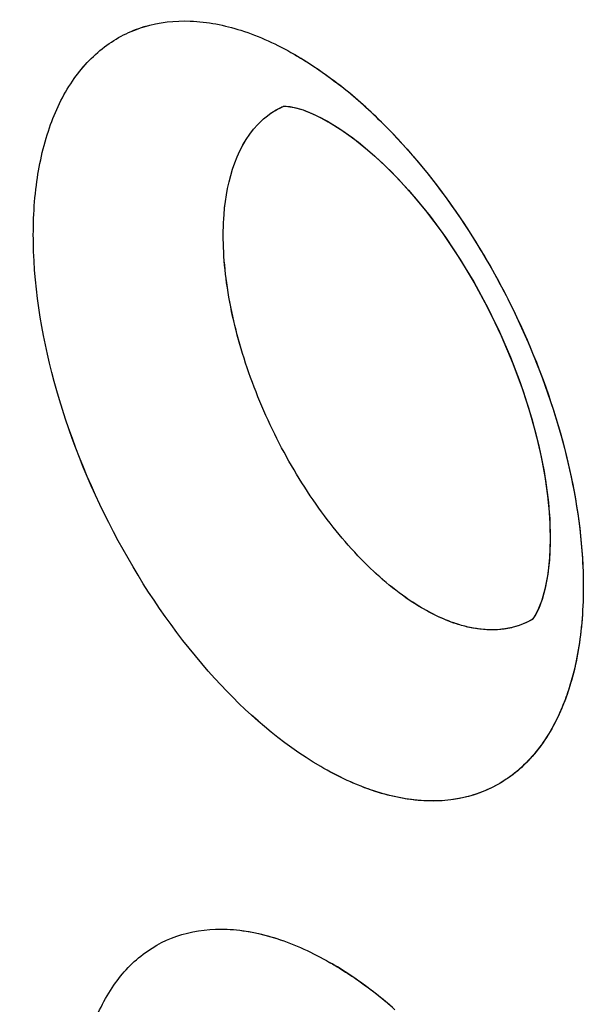
# Model space of a CAD drawing. Units: inches. Extents: x 73.6 to 136.7, y 115.3 to 181.8.
# Drawn here: x 82.8 to 83.7, y 139.5 to 141 of the extents above; entities that cross this region are included whole.
import ezdxf

# ---------------------------------------------------------------- set-up
doc = ezdxf.new("R2010")
doc.units = ezdxf.units.IN
doc.header["$MEASUREMENT"] = 0
doc.layers.add('ASSI', color=7, linetype='Continuous')

# ---------------------------------------------------------------- blocks, each defined once
blk = doc.blocks.new('block 138')
at = {"color": 7, "lineweight": 25, "true_color": 0xffffff}
blk.add_lwpolyline([(83.6046, 140.1745), (83.6019, 140.1511), (83.598, 140.131), (83.5934, 140.1145), (83.5887, 140.102), (83.5842, 140.0931)], dxfattribs=at)
blk = doc.blocks.new('block 672')
at = {"color": 7, "lineweight": 25, "true_color": 0xffffff}
blk.add_lwpolyline([(83.5842, 140.0931), (83.5807, 140.0876)], dxfattribs=at)
blk = doc.blocks.new('block 682')
at = {"color": 7, "lineweight": 25, "true_color": 0xffffff}
blk.add_lwpolyline([(83.5807, 140.0876), (83.5795, 140.0862)], dxfattribs=at)
blk = doc.blocks.new('block 917')
at = {"color": 7, "lineweight": 25, "true_color": 0xffffff}
blk.add_lwpolyline([(83.2344, 140.8514), (83.2476, 140.8462)], dxfattribs=at)
blk = doc.blocks.new('block 963')
at = {"color": 7, "lineweight": 25, "true_color": 0xffffff}
blk.add_lwpolyline([(83.2476, 140.8462), (83.2624, 140.8392)], dxfattribs=at)
blk = doc.blocks.new('block 1003')
at = {"color": 7, "lineweight": 25, "true_color": 0xffffff}
blk.add_lwpolyline([(83.2624, 140.8392), (83.2722, 140.8337)], dxfattribs=at)
blk = doc.blocks.new('block 1028')
at = {"color": 7, "lineweight": 25, "true_color": 0xffffff}
blk.add_lwpolyline([(83.2724, 140.8337), (83.2883, 140.8239), (83.3091, 140.8093), (83.3313, 140.7915), (83.3544, 140.7708), (83.3779, 140.7471), (83.4017, 140.7205), (83.4252, 140.6915), (83.4482, 140.6601), (83.4704, 140.6267), (83.4915, 140.5916), (83.5113, 140.5552), (83.5295, 140.5178), (83.5461, 140.4798), (83.5607, 140.4416), (83.5734, 140.4036), (83.5839, 140.3662), (83.5924, 140.3298), (83.5988, 140.2948), (83.6031, 140.2614), (83.6054, 140.23), (83.6059, 140.2009), (83.6046, 140.1745)], dxfattribs=at)
blk = doc.blocks.new('block 1311')
at = {"color": 7, "lineweight": 25, "true_color": 0xffffff}
blk.add_lwpolyline([(83.2149, 140.8564), (83.2233, 140.8547), (83.2344, 140.8514)], dxfattribs=at)
blk = doc.blocks.new('block 1668')
at = {"color": 7, "lineweight": 25, "true_color": 0xffffff}
blk.add_lwpolyline([(83.2055, 140.857), (83.209, 140.857)], dxfattribs=at)
blk = doc.blocks.new('block 1690')
at = {"color": 7, "lineweight": 25, "true_color": 0xffffff}
blk.add_lwpolyline([(83.209, 140.857), (83.2149, 140.8564)], dxfattribs=at)
blk = doc.blocks.new('block 2058')
at = {"color": 7, "lineweight": 25, "true_color": 0xffffff}
blk.add_lwpolyline([(83.2046, 140.8569), (83.2055, 140.857)], dxfattribs=at)
blk = doc.blocks.new('block 2943')
at = {"color": 7, "lineweight": 25, "true_color": 0xffffff}
blk.add_open_spline([(83.3656, 139.5046), (83.3558, 139.5129), (83.3459, 139.521), (83.3357, 139.5287)], degree=3, dxfattribs=at)
blk = doc.blocks.new('block 2960')
at = {"color": 7, "lineweight": 25, "true_color": 0xffffff}
blk.add_open_spline([(83.3435, 140.8414), (83.3338, 140.8507), (83.3239, 140.8598), (83.3137, 140.8686)], degree=3, dxfattribs=at)
blk = doc.blocks.new('block 2964')
at = {"color": 7, "lineweight": 25, "true_color": 0xffffff}
blk.add_open_spline([(83.3137, 140.8686), (83.3038, 140.8771), (83.2937, 140.8853), (83.2833, 140.8933)], degree=3, dxfattribs=at)
blk = doc.blocks.new('block 3032')
at = {"color": 7, "lineweight": 25, "true_color": 0xffffff}
blk.add_open_spline([(83.3357, 139.5287), (83.3258, 139.5363), (83.3156, 139.5435), (83.3052, 139.5505)], degree=3, dxfattribs=at)
blk = doc.blocks.new('block 3033')
at = {"color": 7, "lineweight": 25, "true_color": 0xffffff}
blk.add_open_spline([(83.3052, 139.5505), (83.2951, 139.5573), (83.2847, 139.5638), (83.2741, 139.5698)], degree=3, dxfattribs=at)
blk = doc.blocks.new('block 3530')
at = {"color": 7, "lineweight": 25, "true_color": 0xffffff}
blk.add_open_spline([(83.4045, 140.1077), (83.3762, 140.1254), (83.3504, 140.1472), (83.3268, 140.1708), (83.2998, 140.1979), (83.2756, 140.2275), (83.2538, 140.2587), (83.2304, 140.2921), (83.2097, 140.3274), (83.1916, 140.364), (83.1734, 140.4008), (83.158, 140.439), (83.1455, 140.4781), (83.1338, 140.515), (83.1247, 140.5529), (83.1194, 140.5913), (83.117, 140.609), (83.1154, 140.6268), (83.1147, 140.6446), (83.114, 140.661), (83.1142, 140.6773), (83.1155, 140.6941), (83.1197, 140.746), (83.1351, 140.8021), (83.1731, 140.8364)], degree=3, knots=[0, 0, 0, 0, 1, 1, 1, 2, 2, 2, 3, 3, 3, 4, 4, 4, 5, 5, 5, 6, 6, 6, 7, 7, 7, 8, 8, 8, 8], dxfattribs=at)
blk = doc.blocks.new('block 3531')
at = {"color": 7, "lineweight": 25, "true_color": 0xffffff}
blk.add_open_spline([(83.1731, 140.8364), (83.1755, 140.8386), (83.1781, 140.8407), (83.1807, 140.8427), (83.1884, 140.8486), (83.197, 140.8536), (83.2059, 140.8573)], degree=3, knots=[0, 0, 0, 0, 1, 1, 1, 2, 2, 2, 2], dxfattribs=at)
blk = doc.blocks.new('block 3738')
at = {"color": 7, "lineweight": 25, "true_color": 0xffffff}
blk.add_open_spline([(96.4939, 126.7637), (96.0633, 126.5418), (95.6048, 126.3702), (95.1337, 126.252), (94.6481, 126.13), (94.1491, 126.0649), (93.6491, 126.0502), (93.1204, 126.0346), (92.5905, 126.0755), (92.0688, 126.1621), (91.5092, 126.2549), (90.9591, 126.4002), (90.4232, 126.5854), (89.8466, 126.7847), (89.2863, 127.0303), (88.7449, 127.3108), (88.4594, 127.4589), (88.1791, 127.6166), (87.9039, 127.7829), (87.6195, 127.9547), (87.3406, 128.1356), (87.0672, 128.3245), (86.4955, 128.7194), (85.9478, 129.1492), (85.4238, 129.6057), (84.8726, 130.086), (84.3477, 130.5958), (83.8482, 131.1294), (83.3289, 131.6841), (82.8373, 132.2644), (82.3726, 132.8656), (81.8956, 133.4829), (81.447, 134.1223), (81.0273, 134.7799), (80.6016, 135.447), (80.2056, 136.133), (79.84, 136.8349), (79.4737, 137.538), (79.138, 138.2571), (78.8345, 138.9895), (78.5342, 139.7143), (78.2654, 140.4522), (78.031, 141.201), (77.8019, 141.9328), (77.6057, 142.6749), (77.4459, 143.4249), (77.2916, 144.1489), (77.1713, 144.8802), (77.0901, 145.6163), (77.0126, 146.3185), (76.9708, 147.0251), (76.9708, 147.7311)], degree=3, knots=[0, 0, 0, 0, 1, 1, 1, 2, 2, 2, 3, 3, 3, 4, 4, 4, 5, 5, 5, 6, 6, 6, 7, 7, 7, 8, 8, 8, 9, 9, 9, 10, 10, 10, 11, 11, 11, 12, 12, 12, 13, 13, 13, 14, 14, 14, 15, 15, 15, 16, 16, 16, 17, 17, 17, 17], dxfattribs=at)
blk = doc.blocks.new('block 3992')
at = {"color": 7, "lineweight": 25, "true_color": 0xffffff}
blk.add_open_spline([(96.8454, 127.3011), (96.6378, 127.1795), (96.4228, 127.0701), (96.2022, 126.9738), (95.9808, 126.8771), (95.7537, 126.7936), (95.5226, 126.7234), (95.2886, 126.6523), (95.0505, 126.5948), (94.81, 126.5508), (94.5647, 126.5059), (94.3169, 126.4749), (94.0681, 126.4572), (93.5495, 126.4202), (93.0263, 126.4405), (92.5107, 126.5078), (92.2392, 126.5432), (91.9699, 126.5915), (91.7031, 126.6515), (91.4263, 126.7136), (91.1522, 126.7883), (90.8816, 126.8736), (90.3094, 127.054), (89.7523, 127.2822), (89.2135, 127.5466), (88.6347, 127.8306), (88.077, 128.1563), (87.5405, 128.5133), (86.9688, 128.8937), (86.4212, 129.3098), (85.8971, 129.7534), (85.3447, 130.2211), (84.8185, 130.7195), (84.3178, 131.2421), (83.7963, 131.7865), (83.3025, 132.3572), (82.8359, 132.9492), (82.3559, 133.5582), (81.9047, 134.1898), (81.4824, 134.8401), (81.0536, 135.5006), (80.6546, 136.1804), (80.2863, 136.8765), (79.917, 137.5745), (79.5784, 138.2888), (79.2724, 139.0168), (78.9693, 139.7376), (78.6981, 140.4718), (78.4615, 141.2171), (78.2302, 141.9457), (78.032, 142.6848), (77.8706, 143.432), (77.7148, 144.1532), (77.5933, 144.8819), (77.5113, 145.6154), (77.4331, 146.3148), (77.3908, 147.0187), (77.3908, 147.7221)], degree=3, knots=[0, 0, 0, 0, 1, 1, 1, 2, 2, 2, 3, 3, 3, 4, 4, 4, 5, 5, 5, 6, 6, 6, 7, 7, 7, 8, 8, 8, 9, 9, 9, 10, 10, 10, 11, 11, 11, 12, 12, 12, 13, 13, 13, 14, 14, 14, 15, 15, 15, 16, 16, 16, 17, 17, 17, 18, 18, 18, 19, 19, 19, 19], dxfattribs=at)
blk = doc.blocks.new('block 4010')
at = {"color": 7, "lineweight": 25, "true_color": 0xffffff}
blk.add_open_spline([(77.8015, 147.2443), (77.8015, 146.6554), (77.8332, 146.0661), (77.892, 145.4798), (77.9535, 144.8675), (78.0446, 144.2585), (78.1619, 143.6546), (78.2832, 143.0299), (78.4326, 142.4107), (78.607, 141.7987), (78.7856, 141.1719), (78.9906, 140.5527), (79.2199, 139.9426), (79.4524, 139.324), (79.7099, 138.7148), (79.9908, 138.1166), (80.2727, 137.5161), (80.5781, 136.9267), (80.9064, 136.3503), (81.2326, 135.7775), (81.5814, 135.2176), (81.9523, 134.6727), (82.3171, 134.1367), (82.7031, 133.6151), (83.1106, 133.1108), (83.5073, 132.6197), (83.9243, 132.1449), (84.3619, 131.6898), (84.7838, 131.251), (85.2249, 130.8305), (85.6853, 130.4326), (85.9079, 130.2401), (86.1351, 130.053), (86.367, 129.8717), (86.593, 129.695), (86.8235, 129.524), (87.0584, 129.3593), (87.2869, 129.199), (87.5196, 129.0447), (87.7565, 128.8971), (87.9865, 128.7537), (88.2204, 128.6166), (88.4585, 128.487), (88.6892, 128.3613), (88.9239, 128.2427), (89.1622, 128.1322), (89.393, 128.0252), (89.6273, 127.9258), (89.8649, 127.8345), (90.3168, 127.6607), (90.7805, 127.5161), (91.253, 127.4095), (91.6957, 127.3096), (92.1461, 127.2432), (92.5995, 127.2179), (93.0277, 127.1941), (93.4586, 127.207), (93.883, 127.2627)], degree=3, knots=[0, 0, 0, 0, 1, 1, 1, 2, 2, 2, 3, 3, 3, 4, 4, 4, 5, 5, 5, 6, 6, 6, 7, 7, 7, 8, 8, 8, 9, 9, 9, 10, 10, 10, 11, 11, 11, 12, 12, 12, 13, 13, 13, 14, 14, 14, 15, 15, 15, 16, 16, 16, 17, 17, 17, 18, 18, 18, 19, 19, 19, 19], dxfattribs=at)
blk = doc.blocks.new('block 4065')
at = {"color": 7, "lineweight": 25, "true_color": 0xffffff}
blk.add_open_spline([(83.2207, 140.9353), (83.2259, 140.9322), (83.2312, 140.9291), (83.2363, 140.9259), (83.2525, 140.9158), (83.2682, 140.9049), (83.2833, 140.8933)], degree=3, knots=[0, 0, 0, 0, 1, 1, 1, 2, 2, 2, 2], dxfattribs=at)
blk = doc.blocks.new('block 4066')
at = {"color": 7, "lineweight": 25, "true_color": 0xffffff}
blk.add_open_spline([(83.3435, 140.8414), (83.3873, 140.7994), (83.4263, 140.7525), (83.4611, 140.7027), (83.4982, 140.6497), (83.5305, 140.5934), (83.5579, 140.5348), (83.5851, 140.4765), (83.6076, 140.416), (83.6244, 140.3538), (83.6399, 140.296), (83.6506, 140.2368), (83.6543, 140.1772)], degree=3, knots=[0, 0, 0, 0, 1, 1, 1, 2, 2, 2, 3, 3, 3, 4, 4, 4, 4], dxfattribs=at)
blk = doc.blocks.new('block 4067')
at = {"color": 7, "lineweight": 25, "true_color": 0xffffff}
blk.add_open_spline([(83.6543, 140.1772), (83.6564, 140.1426), (83.6561, 140.1077), (83.6526, 140.0732), (83.6495, 140.0424), (83.6438, 140.0119), (83.6344, 139.9823), (83.6262, 139.9564), (83.6152, 139.9313), (83.6005, 139.9083), (83.5873, 139.8879), (83.5712, 139.8692), (83.5522, 139.8541), (83.5341, 139.8398), (83.5134, 139.8287), (83.4914, 139.8217), (83.4687, 139.8145), (83.4446, 139.8117), (83.4207, 139.8125), (83.3942, 139.8134), (83.368, 139.8187), (83.3428, 139.8268), (83.3141, 139.8361), (83.2867, 139.849), (83.2608, 139.8642)], degree=3, knots=[0, 0, 0, 0, 1, 1, 1, 2, 2, 2, 3, 3, 3, 4, 4, 4, 5, 5, 5, 6, 6, 6, 7, 7, 7, 8, 8, 8, 8], dxfattribs=at)
blk = doc.blocks.new('block 4068')
at = {"color": 7, "lineweight": 25, "true_color": 0xffffff}
blk.add_open_spline([(83.2608, 139.8642), (83.2012, 139.8989), (83.1484, 139.9453), (83.1017, 139.9966), (83.0481, 140.0556), (83.0024, 140.121), (82.9638, 140.1903), (82.924, 140.2617), (82.8916, 140.3372), (82.868, 140.4157), (82.8463, 140.4881), (82.8319, 140.5631), (82.8292, 140.6385), (82.828, 140.6717), (82.8291, 140.7051), (82.8333, 140.7381), (82.8371, 140.7675), (82.8434, 140.7966), (82.8531, 140.8247), (82.8617, 140.8494), (82.8729, 140.8733), (82.8877, 140.8949), (82.901, 140.9144), (82.917, 140.932), (82.9358, 140.9462), (82.9537, 140.9598), (82.9741, 140.9702), (82.9956, 140.9766), (83.018, 140.9834), (83.0415, 140.9859), (83.0648, 140.985), (83.0906, 140.9841), (83.1162, 140.9789), (83.1408, 140.9711), (83.1687, 140.9622), (83.1954, 140.9498), (83.2207, 140.9353)], degree=3, knots=[0, 0, 0, 0, 1, 1, 1, 2, 2, 2, 3, 3, 3, 4, 4, 4, 5, 5, 5, 6, 6, 6, 7, 7, 7, 8, 8, 8, 9, 9, 9, 10, 10, 10, 11, 11, 11, 12, 12, 12, 12], dxfattribs=at)
blk = doc.blocks.new('block 4684')
at = {"color": 7, "lineweight": 25, "true_color": 0xffffff}
blk.add_open_spline([(83.3298, 138.5144), (83.2705, 138.549), (83.218, 138.595), (83.1712, 138.6458), (83.1176, 138.7041), (83.0716, 138.7688), (83.0325, 138.8373), (82.9924, 138.9078), (82.9594, 138.9824), (82.935, 139.06), (82.9125, 139.1313), (82.8973, 139.2051), (82.8935, 139.2795), (82.8919, 139.3122), (82.8924, 139.3451), (82.8961, 139.3776), (82.8994, 139.4064), (82.9051, 139.4351), (82.9142, 139.4627), (82.9223, 139.4869), (82.933, 139.5104), (82.9472, 139.5317), (82.9599, 139.5507), (82.9755, 139.5681), (82.9937, 139.5819), (83.0112, 139.5952), (83.0311, 139.6053), (83.0521, 139.6116), (83.074, 139.6182), (83.0971, 139.6205), (83.12, 139.6196), (83.1455, 139.6185), (83.1707, 139.6133), (83.1949, 139.6055), (83.2226, 139.5966), (83.249, 139.5842), (83.2741, 139.5698)], degree=3, knots=[0, 0, 0, 0, 1, 1, 1, 2, 2, 2, 3, 3, 3, 4, 4, 4, 5, 5, 5, 6, 6, 6, 7, 7, 7, 8, 8, 8, 9, 9, 9, 10, 10, 10, 11, 11, 11, 12, 12, 12, 12], dxfattribs=at)
blk = doc.blocks.new('block 5815')
at = {"color": 7, "lineweight": 25, "true_color": 0xffffff}
blk.add_open_spline([(83.5794, 140.0856), (83.5703, 140.0803), (83.5604, 140.0763), (83.5502, 140.0736), (83.5468, 140.0727), (83.5433, 140.072), (83.5397, 140.0714)], degree=3, knots=[0, 0, 0, 0, 1, 1, 1, 2, 2, 2, 2], dxfattribs=at)
blk = doc.blocks.new('block 5816')
at = {"color": 7, "lineweight": 25, "true_color": 0xffffff}
blk.add_open_spline([(83.5397, 140.0714), (83.5354, 140.0707), (83.531, 140.0702), (83.5266, 140.0699), (83.5125, 140.0691), (83.4983, 140.0705), (83.4845, 140.0734)], degree=3, knots=[0, 0, 0, 0, 1, 1, 1, 2, 2, 2, 2], dxfattribs=at)
blk = doc.blocks.new('block 5817')
at = {"color": 7, "lineweight": 25, "true_color": 0xffffff}
blk.add_open_spline([(83.4845, 140.0734), (83.478, 140.0748), (83.4715, 140.0766), (83.4651, 140.0787), (83.4438, 140.0856), (83.4235, 140.0958), (83.4045, 140.1077)], degree=3, knots=[0, 0, 0, 0, 1, 1, 1, 2, 2, 2, 2], dxfattribs=at)
blk = doc.blocks.new('block 6129')
at = {"layer": 'ASSI', "color": 7, "lineweight": 25, "true_color": 0xffffff}
blk.add_lwpolyline([(83.6049, 140.178), (83.6023, 140.1536), (83.5984, 140.1326), (83.5937, 140.1152), (83.5885, 140.1017), (83.584, 140.0927)], dxfattribs=at)
blk = doc.blocks.new('block 6669')
at = {"layer": 'ASSI', "color": 7, "lineweight": 25, "true_color": 0xffffff}
blk.add_lwpolyline([(83.5837, 140.0923), (83.5818, 140.0893)], dxfattribs=at)
blk = doc.blocks.new('block 6672')
at = {"layer": 'ASSI', "color": 7, "lineweight": 25, "true_color": 0xffffff}
blk.add_lwpolyline([(83.5818, 140.0893), (83.5807, 140.0877)], dxfattribs=at)
blk = doc.blocks.new('block 6679')
at = {"layer": 'ASSI', "color": 7, "lineweight": 25, "true_color": 0xffffff}
blk.add_lwpolyline([(83.5804, 140.0873), (83.5789, 140.0855)], dxfattribs=at)
blk = doc.blocks.new('block 6941')
at = {"layer": 'ASSI', "color": 7, "lineweight": 25, "true_color": 0xffffff}
blk.add_lwpolyline([(83.2344, 140.8514), (83.2367, 140.8505)], dxfattribs=at)
blk = doc.blocks.new('block 6947')
at = {"layer": 'ASSI', "color": 7, "lineweight": 25, "true_color": 0xffffff}
blk.add_lwpolyline([(83.2367, 140.8505), (83.2511, 140.8447)], dxfattribs=at)
blk = doc.blocks.new('block 7009')
at = {"layer": 'ASSI', "color": 7, "lineweight": 25, "true_color": 0xffffff}
blk.add_lwpolyline([(83.2511, 140.8447), (83.2699, 140.8351), (83.2721, 140.8339)], dxfattribs=at)
blk = doc.blocks.new('block 7056')
at = {"layer": 'ASSI', "color": 7, "lineweight": 25, "true_color": 0xffffff}
blk.add_lwpolyline([(83.2725, 140.8336), (83.2943, 140.8199), (83.3174, 140.803), (83.3419, 140.7823), (83.3672, 140.7582), (83.3928, 140.7308), (83.4184, 140.7003), (83.4435, 140.6669), (83.4677, 140.6309), (83.4909, 140.5928), (83.5124, 140.553), (83.5322, 140.512), (83.5499, 140.4702), (83.5653, 140.4284), (83.5783, 140.387), (83.5888, 140.3465), (83.5967, 140.3077), (83.602, 140.2711), (83.6051, 140.237), (83.6059, 140.2058), (83.6049, 140.178)], dxfattribs=at)
blk = doc.blocks.new('block 7356')
at = {"layer": 'ASSI', "color": 7, "lineweight": 25, "true_color": 0xffffff}
blk.add_lwpolyline([(83.2115, 140.8568), (83.2211, 140.8552)], dxfattribs=at)
blk = doc.blocks.new('block 7380')
at = {"layer": 'ASSI', "color": 7, "lineweight": 25, "true_color": 0xffffff}
blk.add_lwpolyline([(83.2211, 140.8552), (83.2344, 140.8514)], dxfattribs=at)
blk = doc.blocks.new('block 7743')
at = {"layer": 'ASSI', "color": 7, "lineweight": 25, "true_color": 0xffffff}
blk.add_lwpolyline([(83.2076, 140.857), (83.2115, 140.8568)], dxfattribs=at)
blk = doc.blocks.new('block 9027')
at = {"layer": 'ASSI', "color": 7, "lineweight": 25, "true_color": 0xffffff}
blk.add_open_spline([(83.3725, 139.4986), (83.3621, 139.5078), (83.3514, 139.5166), (83.3405, 139.525)], degree=3, dxfattribs=at)
blk = doc.blocks.new('block 9039')
at = {"layer": 'ASSI', "color": 7, "lineweight": 25, "true_color": 0xffffff}
blk.add_open_spline([(83.3523, 140.8329), (83.342, 140.8431), (83.3314, 140.853), (83.3205, 140.8627)], degree=3, dxfattribs=at)
blk = doc.blocks.new('block 9045')
at = {"layer": 'ASSI', "color": 7, "lineweight": 25, "true_color": 0xffffff}
blk.add_open_spline([(83.3205, 140.8627), (83.3099, 140.872), (83.2991, 140.881), (83.288, 140.8897)], degree=3, dxfattribs=at)
blk = doc.blocks.new('block 9120')
at = {"layer": 'ASSI', "color": 7, "lineweight": 25, "true_color": 0xffffff}
blk.add_open_spline([(83.3405, 139.525), (83.3298, 139.5333), (83.3189, 139.5413), (83.3077, 139.5489)], degree=3, dxfattribs=at)
blk = doc.blocks.new('block 9682')
at = {"layer": 'ASSI', "color": 7, "lineweight": 25, "true_color": 0xffffff}
blk.add_open_spline([(83.4045, 140.1077), (83.3763, 140.1255), (83.3505, 140.1472), (83.3268, 140.1709), (83.2998, 140.1979), (83.2756, 140.2275), (83.2538, 140.2587), (83.2304, 140.2921), (83.2097, 140.3274), (83.1916, 140.3641), (83.1734, 140.4009), (83.158, 140.439), (83.1455, 140.4782), (83.1338, 140.5151), (83.1248, 140.5529), (83.1195, 140.5914), (83.117, 140.6091), (83.1154, 140.6269), (83.1147, 140.6446), (83.114, 140.6611), (83.1142, 140.6774), (83.1155, 140.6942), (83.1197, 140.7461), (83.1351, 140.8022), (83.1731, 140.8364)], degree=3, knots=[0, 0, 0, 0, 1, 1, 1, 2, 2, 2, 3, 3, 3, 4, 4, 4, 5, 5, 5, 6, 6, 6, 7, 7, 7, 8, 8, 8, 8], dxfattribs=at)
blk = doc.blocks.new('block 9683')
at = {"layer": 'ASSI', "color": 7, "lineweight": 25, "true_color": 0xffffff}
blk.add_open_spline([(83.1731, 140.8364), (83.1755, 140.8386), (83.1781, 140.8407), (83.1807, 140.8427), (83.1883, 140.8485), (83.1968, 140.8535), (83.2056, 140.8572)], degree=3, knots=[0, 0, 0, 0, 1, 1, 1, 2, 2, 2, 2], dxfattribs=at)
blk = doc.blocks.new('block 10344')
at = {"layer": 'ASSI', "color": 7, "lineweight": 25, "true_color": 0xffffff}
blk.add_open_spline([(83.579, 140.0854), (83.5664, 140.0781), (83.5522, 140.0733), (83.5377, 140.0711), (83.5221, 140.0687), (83.506, 140.0695), (83.4906, 140.0722)], degree=3, knots=[0, 0, 0, 0, 1, 1, 1, 2, 2, 2, 2], dxfattribs=at)
blk = doc.blocks.new('block 10345')
at = {"layer": 'ASSI', "color": 7, "lineweight": 25, "true_color": 0xffffff}
blk.add_open_spline([(83.4906, 140.0722), (83.4835, 140.0735), (83.4766, 140.0752), (83.4698, 140.0772), (83.4467, 140.0841), (83.4249, 140.095), (83.4045, 140.1077)], degree=3, knots=[0, 0, 0, 0, 1, 1, 1, 2, 2, 2, 2], dxfattribs=at)
blk = doc.blocks.new('block 10427')
at = {"layer": 'ASSI', "color": 7, "lineweight": 25, "true_color": 0xffffff}
blk.add_open_spline([(77.8015, 147.2443), (77.8015, 146.6547), (77.8332, 146.0648), (77.8922, 145.4779), (77.9538, 144.8649), (78.0452, 144.2552), (78.1627, 143.6506), (78.2843, 143.0252), (78.4339, 142.4054), (78.6087, 141.7927), (78.7877, 141.1653), (78.9931, 140.5455), (79.2228, 139.9348), (79.4558, 139.3157), (79.7138, 138.7059), (79.9952, 138.1072), (80.2776, 137.5063), (80.5835, 136.9164), (80.9125, 136.3396), (81.2393, 135.7665), (81.5888, 135.2063), (81.9602, 134.6611), (82.3256, 134.1248), (82.7122, 133.603), (83.1204, 133.0986), (83.5177, 132.6074), (83.9354, 132.1327), (84.3737, 131.6777), (84.7961, 131.239), (85.2376, 130.8186), (85.6989, 130.4208), (86.1392, 130.041), (86.5974, 129.6818), (87.0737, 129.3485), (87.3025, 129.1884), (87.5355, 129.0343), (87.7726, 128.8869), (88.0029, 128.7438), (88.2371, 128.6071), (88.4754, 128.4778), (88.7064, 128.3525), (88.9412, 128.2343), (89.1798, 128.1241), (89.4108, 128.0174), (89.6453, 127.9183), (89.8831, 127.8274), (90.3353, 127.6544), (90.7994, 127.5109), (91.2721, 127.4053), (91.7151, 127.3064), (92.1657, 127.2408), (92.6192, 127.2168), (93.0475, 127.1941), (93.4785, 127.2085), (93.9029, 127.2654)], degree=3, knots=[0, 0, 0, 0, 1, 1, 1, 2, 2, 2, 3, 3, 3, 4, 4, 4, 5, 5, 5, 6, 6, 6, 7, 7, 7, 8, 8, 8, 9, 9, 9, 10, 10, 10, 11, 11, 11, 12, 12, 12, 13, 13, 13, 14, 14, 14, 15, 15, 15, 16, 16, 16, 17, 17, 17, 18, 18, 18, 18], dxfattribs=at)
blk = doc.blocks.new('block 10482')
at = {"layer": 'ASSI', "color": 7, "lineweight": 25, "true_color": 0xffffff}
blk.add_open_spline([(83.2207, 140.9353), (83.2263, 140.932), (83.2319, 140.9287), (83.2375, 140.9252), (83.2549, 140.9143), (83.2718, 140.9024), (83.288, 140.8897)], degree=3, knots=[0, 0, 0, 0, 1, 1, 1, 2, 2, 2, 2], dxfattribs=at)
blk = doc.blocks.new('block 10483')
at = {"layer": 'ASSI', "color": 7, "lineweight": 25, "true_color": 0xffffff}
blk.add_open_spline([(83.3523, 140.8329), (83.3964, 140.7893), (83.4356, 140.7407), (83.4704, 140.6892), (83.5073, 140.6347), (83.5392, 140.5769), (83.5661, 140.5169), (83.5926, 140.4575), (83.6142, 140.396), (83.6298, 140.3328), (83.6441, 140.2747), (83.6534, 140.2151), (83.6553, 140.1554)], degree=3, knots=[0, 0, 0, 0, 1, 1, 1, 2, 2, 2, 3, 3, 3, 4, 4, 4, 4], dxfattribs=at)
blk = doc.blocks.new('block 10484')
at = {"layer": 'ASSI', "color": 7, "lineweight": 25, "true_color": 0xffffff}
blk.add_open_spline([(83.6553, 140.1554), (83.6563, 140.1222), (83.655, 140.089), (83.6506, 140.0561), (83.6466, 140.0268), (83.6402, 139.9978), (83.6303, 139.97), (83.6215, 139.9454), (83.6101, 139.9218), (83.5952, 139.9004), (83.5817, 139.8811), (83.5655, 139.8637), (83.5466, 139.8498), (83.5285, 139.8365), (83.508, 139.8264), (83.4864, 139.8202), (83.4639, 139.8137), (83.4403, 139.8115), (83.4169, 139.8127), (83.391, 139.8139), (83.3654, 139.8194), (83.3408, 139.8275), (83.3128, 139.8367), (83.2861, 139.8494), (83.2608, 139.8642)], degree=3, knots=[0, 0, 0, 0, 1, 1, 1, 2, 2, 2, 3, 3, 3, 4, 4, 4, 5, 5, 5, 6, 6, 6, 7, 7, 7, 8, 8, 8, 8], dxfattribs=at)
blk = doc.blocks.new('block 10485')
at = {"layer": 'ASSI', "color": 7, "lineweight": 25, "true_color": 0xffffff}
blk.add_open_spline([(83.2608, 139.8642), (83.2012, 139.8989), (83.1484, 139.9453), (83.1017, 139.9967), (83.0481, 140.0556), (83.0024, 140.121), (82.9638, 140.1903), (82.924, 140.2617), (82.8917, 140.3372), (82.8681, 140.4157), (82.8463, 140.4881), (82.8319, 140.5631), (82.8292, 140.6385), (82.828, 140.6717), (82.8291, 140.7051), (82.8333, 140.7381), (82.8371, 140.7675), (82.8434, 140.7966), (82.8531, 140.8247), (82.8617, 140.8494), (82.8729, 140.8733), (82.8877, 140.8949), (82.901, 140.9144), (82.917, 140.9321), (82.9358, 140.9462), (82.9538, 140.9598), (82.9741, 140.9702), (82.9956, 140.9767), (83.018, 140.9834), (83.0415, 140.9859), (83.0648, 140.9851), (83.0907, 140.9841), (83.1162, 140.9789), (83.1408, 140.9711), (83.1687, 140.9622), (83.1954, 140.9498), (83.2207, 140.9353)], degree=3, knots=[0, 0, 0, 0, 1, 1, 1, 2, 2, 2, 3, 3, 3, 4, 4, 4, 5, 5, 5, 6, 6, 6, 7, 7, 7, 8, 8, 8, 9, 9, 9, 10, 10, 10, 11, 11, 11, 12, 12, 12, 12], dxfattribs=at)
blk = doc.blocks.new('block 10812')
at = {"layer": 'ASSI', "color": 7, "lineweight": 25, "true_color": 0xffffff}
blk.add_open_spline([(96.8092, 127.2803), (96.3929, 127.0405), (95.9465, 126.8492), (95.4848, 126.7119), (95.0114, 126.5711), (94.5219, 126.4872), (94.0295, 126.4546), (93.5104, 126.4203), (92.988, 126.4431), (92.4726, 126.5127), (91.9202, 126.5874), (91.3757, 126.7158), (90.8448, 126.8852), (90.273, 127.0677), (89.7169, 127.2977), (89.179, 127.5636), (88.6013, 127.8492), (88.0446, 128.1761), (87.509, 128.5343), (86.9385, 128.9158), (86.392, 129.3327), (85.8692, 129.7771), (85.3181, 130.2455), (84.7933, 130.7444), (84.2938, 131.2674), (83.7738, 131.8119), (83.2812, 132.3825), (82.8159, 132.9744), (82.3374, 133.5832), (81.8877, 134.2145), (81.4668, 134.8644), (81.0395, 135.5242), (80.6419, 136.2033), (80.2748, 136.8984), (79.9067, 137.5954), (79.5694, 138.3085), (79.2645, 139.0353), (78.9627, 139.7547), (78.6928, 140.4875), (78.4572, 141.2313), (78.2268, 141.9583), (78.0293, 142.6957), (77.8685, 143.4412), (77.7134, 144.1608), (77.5925, 144.8879), (77.5108, 145.6197), (77.433, 146.3177), (77.3908, 147.0201), (77.3908, 147.7221)], degree=3, knots=[0, 0, 0, 0, 1, 1, 1, 2, 2, 2, 3, 3, 3, 4, 4, 4, 5, 5, 5, 6, 6, 6, 7, 7, 7, 8, 8, 8, 9, 9, 9, 10, 10, 10, 11, 11, 11, 12, 12, 12, 13, 13, 13, 14, 14, 14, 15, 15, 15, 16, 16, 16, 16], dxfattribs=at)
blk = doc.blocks.new('block 10969')
at = {"layer": 'ASSI', "color": 7, "lineweight": 25, "true_color": 0xffffff}
blk.add_open_spline([(83.2741, 139.5698), (83.2769, 139.5682), (83.2797, 139.5666), (83.2825, 139.5649), (83.291, 139.5598), (83.2994, 139.5544), (83.3077, 139.5489)], degree=3, knots=[0, 0, 0, 0, 1, 1, 1, 2, 2, 2, 2], dxfattribs=at)
blk = doc.blocks.new('block 10972')
at = {"layer": 'ASSI', "color": 7, "lineweight": 25, "true_color": 0xffffff}
blk.add_open_spline([(83.3298, 138.5144), (83.2705, 138.549), (83.218, 138.595), (83.1713, 138.6458), (83.1176, 138.7041), (83.0717, 138.7687), (83.0326, 138.8373), (82.9924, 138.9078), (82.9594, 138.9824), (82.935, 139.0599), (82.9125, 139.1312), (82.8973, 139.2051), (82.8935, 139.2795), (82.8919, 139.3122), (82.8924, 139.345), (82.8961, 139.3776), (82.8994, 139.4064), (82.9051, 139.4351), (82.9142, 139.4627), (82.9223, 139.4869), (82.933, 139.5104), (82.9472, 139.5317), (82.96, 139.5507), (82.9755, 139.5681), (82.9938, 139.5819), (83.0112, 139.5952), (83.0311, 139.6053), (83.0521, 139.6116), (83.074, 139.6182), (83.0971, 139.6205), (83.12, 139.6196), (83.1455, 139.6185), (83.1707, 139.6133), (83.195, 139.6055), (83.2226, 139.5966), (83.249, 139.5842), (83.2741, 139.5698)], degree=3, knots=[0, 0, 0, 0, 1, 1, 1, 2, 2, 2, 3, 3, 3, 4, 4, 4, 5, 5, 5, 6, 6, 6, 7, 7, 7, 8, 8, 8, 9, 9, 9, 10, 10, 10, 11, 11, 11, 12, 12, 12, 12], dxfattribs=at)
blk = doc.blocks.new('block 11812')
at = {"layer": 'ASSI', "color": 7, "lineweight": 25, "true_color": 0xffffff}
blk.add_open_spline([(96.5133, 126.774), (96.2986, 126.6625), (96.0772, 126.5633), (95.8509, 126.4772), (95.623, 126.3904), (95.3902, 126.3169), (95.1539, 126.2569), (94.6692, 126.1337), (94.1695, 126.067), (93.6691, 126.0509), (93.14, 126.0339), (92.61, 126.0735), (92.088, 126.1589), (91.5282, 126.2505), (90.9775, 126.3948), (90.4412, 126.5791), (89.864, 126.7776), (89.3033, 127.0225), (88.7612, 127.3025), (88.1799, 127.6028), (87.6199, 127.9434), (87.0814, 128.3147), (86.5088, 128.7094), (85.9604, 129.1388), (85.4357, 129.5952), (84.8838, 130.0754), (84.3581, 130.5854), (83.8578, 131.1192), (83.3378, 131.6741), (82.8453, 132.2545), (82.38, 132.856), (81.9021, 133.4736), (81.453, 134.1135), (81.0327, 134.7716), (80.6064, 135.4392), (80.2098, 136.1256), (79.8436, 136.828), (79.4768, 137.5316), (79.1405, 138.2511), (78.8366, 138.9841), (78.536, 139.7093), (78.2671, 140.4476), (78.0325, 141.1968), (77.8031, 141.929), (77.6064, 142.6715), (77.4464, 143.4219), (77.2919, 144.1464), (77.1716, 144.8782), (77.0903, 145.6147), (77.0128, 146.3175), (76.9708, 147.0245), (76.9708, 147.7311)], degree=3, knots=[0, 0, 0, 0, 1, 1, 1, 2, 2, 2, 3, 3, 3, 4, 4, 4, 5, 5, 5, 6, 6, 6, 7, 7, 7, 8, 8, 8, 9, 9, 9, 10, 10, 10, 11, 11, 11, 12, 12, 12, 13, 13, 13, 14, 14, 14, 15, 15, 15, 16, 16, 16, 17, 17, 17, 17], dxfattribs=at)

msp = doc.modelspace()

# ---------------------------------------------------------------- block references
for name in ['block 3738', 'block 3992', 'block 4010', 'block 4068', 'block 4065', 'block 2964', 'block 2960', 'block 3531', 'block 2058', 'block 1668', 'block 1690', 'block 1311', 'block 917', 'block 963', 'block 3530', 'block 1003', 'block 1028', 'block 4066', 'block 4067', 'block 138', 'block 5817', 'block 672', 'block 5815', 'block 682', 'block 5816', 'block 4684', 'block 3033', 'block 3032', 'block 2943']:
    msp.add_blockref(name, (0, 0))
at = {"layer": 'ASSI'}
for name in ['block 11812', 'block 10812', 'block 10427', 'block 10485', 'block 10482', 'block 9045', 'block 9039', 'block 9683', 'block 7743', 'block 7356', 'block 7380', 'block 6941', 'block 6947', 'block 9682', 'block 7009', 'block 7056', 'block 10483', 'block 6129', 'block 10484', 'block 10345', 'block 6669', 'block 10344', 'block 6679', 'block 6672', 'block 10972', 'block 10969', 'block 9120', 'block 9027']:
    msp.add_blockref(name, (0, 0), dxfattribs=at)

doc.saveas('drawing.dxf')
